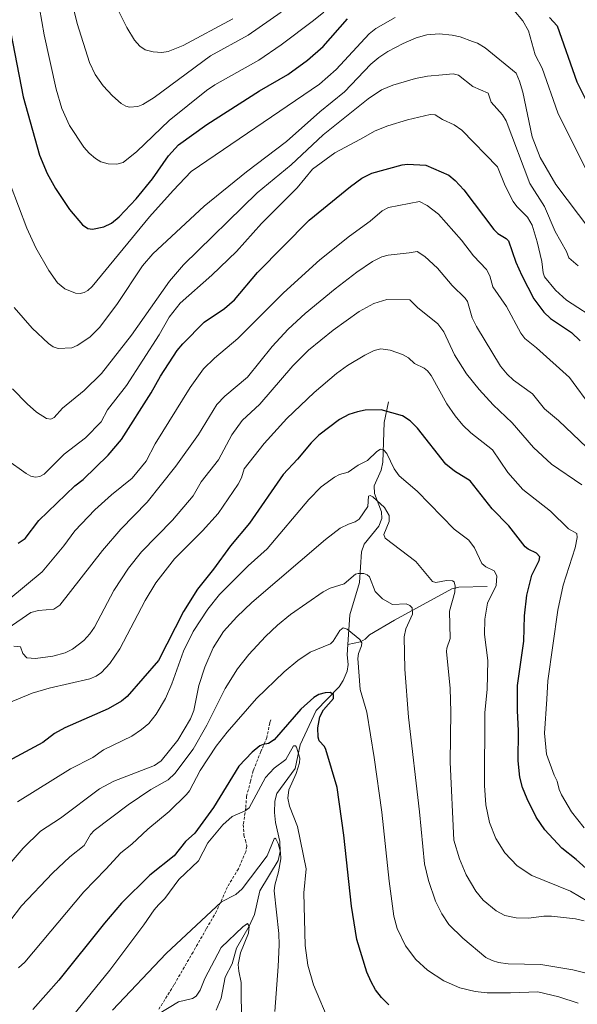
# Model space of a CAD drawing. Units: metres. Extents: x 651285 to 654736, y 4753233 to 4755622.
# Drawn here: x 652294 to 652489, y 4754849 to 4755192 of the extents above; entities that cross this region are included whole.
import ezdxf

# ---------------------------------------------------------------- set-up
doc = ezdxf.new("R2010")
doc.units = ezdxf.units.M
doc.header["$MEASUREMENT"] = 0
doc.linetypes.add('TRAZOSX2', pattern=[1.5, 1, -0.5])
for name, color, linetype, lineweight in [('Corriente natural lineal', 142, 'Continuous', 13), ('Curva de nivel maestra', 36, 'Continuous', 30), ('Curva de nivel normal', 36, 'Continuous', 0), ('Senda', 19, 'TRAZOSX2', 0)]:
    doc.layers.add(name, color=color, linetype=linetype, lineweight=lineweight)

# ---------------------------------------------------------------- blocks, each defined once
blk = doc.blocks.new('*U163')
at = {"layer": 'Curva de nivel normal', "color": 36, "linetype": 'Continuous', "lineweight": 0}
blk.add_polyline3d([(652291.69, 4755063.62, 960), (652296.74, 4755058.44, 960), (652300.05, 4755055.49, 960), (652303.55, 4755053.31, 960), (652305.07, 4755053.08, 960), (652306.2, 4755053.69, 960), (652309.15, 4755056.86, 960), (652316.68, 4755063.1, 960), (652322.64, 4755068.94, 960), (652333.12, 4755082.31, 960), (652346.41, 4755101.1, 960), (652351.28, 4755106.83, 960), (652376.88, 4755131.93, 960), (652388.77, 4755141.72, 960), (652399.94, 4755152.15, 960), (652415.61, 4755164.68, 960), (652420.29, 4755167.79, 960), (652424.23, 4755169.42, 960), (652432.08, 4755171.72, 960), (652436.28, 4755172.6, 960), (652441.52, 4755173.02, 960), (652445.26, 4755173.41, 960), (652447.15, 4755172.96, 960), (652452.06, 4755168.95, 960), (652457.39, 4755166.65, 960), (652458.51, 4755163.48, 960), (652462.42, 4755159.1, 960), (652463.74, 4755157.01, 960), (652471.98, 4755135.22, 960), (652477.1, 4755127.18, 960), (652480.8, 4755118.46, 960), (652484.69, 4755111.44, 960), (652485.49, 4755109.3, 960), (652488.85, 4755106.47, 960)], dxfattribs=at)
blk = doc.blocks.new('*U164')
at = {"layer": 'Curva de nivel normal', "color": 36, "linetype": 'Continuous', "lineweight": 0}
blk.add_polyline3d([(652290.69, 4754878.19, 910), (652294.83, 4754883.47, 910), (652305.56, 4754894.85, 910), (652311.71, 4754900.56, 910), (652316.62, 4754904.5, 910), (652318.88, 4754908.39, 910), (652320.19, 4754909.76, 910), (652332.02, 4754918.7, 910), (652339.91, 4754924.01, 910), (652345.87, 4754927.44, 910), (652348.28, 4754929.54, 910), (652354.65, 4754938.13, 910), (652359.34, 4754946.47, 910), (652365.77, 4754959.22, 910), (652370.09, 4754966.07, 910), (652374.05, 4754971.12, 910), (652379.79, 4754977.32, 910), (652383.99, 4754981.34, 910), (652388.5, 4754984.98, 910), (652399.95, 4754992.92, 910), (652402.43, 4754994.13, 910), (652407.23, 4754995.63, 910), (652411.16, 4754999.04, 910), (652412.16, 4754999.34, 910), (652414.08, 4754999.26, 910), (652415.31, 4754998.83, 910), (652416.04, 4754998.11, 910), (652418, 4754992.97, 910), (652420.57, 4754990.45, 910), (652424.12, 4754988.44, 910), (652428.81, 4754988.68, 910), (652430.14, 4754988.16, 910), (652430.92, 4754987.35, 910), (652431.01, 4754985.14, 910), (652428.72, 4754979.97, 910), (652428.19, 4754977.19, 910), (652428.4, 4754965.93, 910), (652429.7, 4754949.27, 910), (652433.51, 4754916.26, 910), (652435.27, 4754898.08, 910), (652436.6, 4754892.3, 910), (652439.12, 4754885.11, 910), (652441.24, 4754880.66, 910), (652443.75, 4754877, 910), (652448.57, 4754872.27, 910), (652456.61, 4754865.45, 910), (652458.84, 4754864.45, 910), (652461.02, 4754863.74, 910), (652464.46, 4754863.22, 910), (652475.83, 4754863.01, 910), (652486.92, 4754861.18, 910), (652495.77, 4754858.93, 910)], dxfattribs=at)
blk = doc.blocks.new('*U168')
at = {"layer": 'Curva de nivel normal', "color": 36, "linetype": 'Continuous', "lineweight": 0}
blk.add_polyline3d([(652492.91, 4755119.18, 965), (652481.06, 4755134.88, 965), (652475.5, 4755144.21, 965), (652472.82, 4755151.49, 965), (652469.52, 4755166.97, 965), (652468.36, 4755170.83, 965), (652467.14, 4755173.66, 965), (652456.4, 4755182.42, 965), (652453.76, 4755184.06, 965), (652451.94, 4755184.69, 965), (652447.62, 4755186.31, 965), (652444.89, 4755186.91, 965), (652440.4, 4755187.27, 965), (652436.04, 4755187.01, 965), (652432.3, 4755185.99, 965), (652427.83, 4755184.01, 965), (652422.49, 4755181.21, 965), (652419.3, 4755179.11, 965), (652416.59, 4755176.73, 965), (652407.39, 4755167.15, 965), (652398.78, 4755160.12, 965), (652387.12, 4755149.82, 965), (652373.23, 4755139.28, 965), (652358.41, 4755127.31, 965), (652340.57, 4755110.65, 965), (652336.99, 4755106.49, 965), (652328, 4755093.06, 965), (652321.97, 4755085.04, 965), (652318.61, 4755081.63, 965), (652314.25, 4755078.73, 965), (652312.3, 4755077.95, 965), (652307.54, 4755077.73, 965), (652305.81, 4755078.31, 965), (652304.23, 4755079.41, 965), (652298.51, 4755084.77, 965), (652292.25, 4755091.97, 965)], dxfattribs=at)
blk = doc.blocks.new('*U172')
at = {"layer": 'Curva de nivel normal', "color": 36, "linetype": 'Continuous', "lineweight": 0}
blk.add_polyline3d([(652312.56, 4754845.07, 895), (652325.6, 4754861.12, 895), (652337.48, 4754876.83, 895), (652341.02, 4754882.15, 895), (652342.61, 4754883.89, 895), (652344.72, 4754886.1, 895), (652349.67, 4754892.66, 895), (652356.5, 4754899.12, 895), (652359.78, 4754905.4, 895), (652364.92, 4754911.66, 895), (652368.27, 4754914.59, 895), (652372.71, 4754916.59, 895), (652374.2, 4754917.6, 895), (652379.8, 4754928.21, 895), (652382.91, 4754931.51, 895), (652386.94, 4754934.43, 895), (652389.63, 4754939.26, 895), (652390.25, 4754939.26, 895), (652390.64, 4754938.72, 895), (652391.86, 4754934.94, 895), (652391.72, 4754933.31, 895), (652390.55, 4754929.64, 895), (652387.98, 4754923.88, 895), (652387.58, 4754921.06, 895), (652388.22, 4754918.25, 895), (652390.97, 4754911.12, 895), (652394.01, 4754896.37, 895), (652393.22, 4754888.05, 895), (652393.71, 4754869.66, 895), (652394.57, 4754862.81, 895), (652396.52, 4754855.96, 895), (652402.26, 4754842.47, 895)], dxfattribs=at)
blk = doc.blocks.new('*U177')
at = {"layer": 'Curva de nivel normal', "color": 36, "linetype": 'Continuous', "lineweight": 0}
blk.add_polyline3d([(652342.45, 4754845.7, 885), (652349.49, 4754850.03, 885), (652354.44, 4754851.25, 885), (652355.65, 4754851.98, 885), (652357.12, 4754854.06, 885), (652358.72, 4754858.15, 885), (652364.41, 4754868.92, 885), (652371.9, 4754876.22, 885), (652373.61, 4754877.38, 885), (652374.12, 4754876.44, 885), (652373.93, 4754874.01, 885), (652371.16, 4754867.13, 885), (652370.37, 4754863.02, 885), (652370.51, 4754860.68, 885), (652371.34, 4754856.72, 885), (652371.5, 4754841.81, 885)], dxfattribs=at)
blk = doc.blocks.new('*U178')
at = {"layer": 'Curva de nivel normal', "color": 36, "linetype": 'Continuous', "lineweight": 0}
blk.add_polyline3d([(652293.4, 4754919.71, 920), (652311.87, 4754931.23, 920), (652319.62, 4754935.13, 920), (652323.4, 4754937.85, 920), (652333.3, 4754942.57, 920), (652336.68, 4754944.9, 920), (652339.13, 4754947.05, 920), (652341.7, 4754950.3, 920), (652344.98, 4754955.73, 920), (652347.24, 4754960.86, 920), (652351.29, 4754972.2, 920), (652354.65, 4754979.07, 920), (652359.76, 4754986.81, 920), (652363.81, 4754992, 920), (652365.69, 4754993.88, 920), (652373.75, 4755002.01, 920), (652380.39, 4755007.86, 920), (652394.95, 4755025.02, 920), (652399.28, 4755029.48, 920), (652403.9, 4755032.88, 920), (652405.65, 4755033.75, 920), (652408.63, 4755034.61, 920), (652412.1, 4755036.98, 920), (652415.34, 4755038.62, 920), (652418.66, 4755041.82, 920), (652419.94, 4755042.58, 920), (652420.99, 4755042.34, 920), (652422.16, 4755041.09, 920), (652424.69, 4755035.76, 920), (652426.38, 4755033.36, 920), (652432.7, 4755027.94, 920), (652445.61, 4755014.75, 920), (652450.73, 4755010.88, 920), (652452.68, 4755008.25, 920), (652455.28, 4755002.76, 920), (652456.66, 4755001.57, 920), (652459.57, 4755000.17, 920), (652460.48, 4754998.47, 920), (652460.19, 4754995.15, 920), (652457.23, 4754989, 920), (652456.25, 4754983.34, 920), (652456.16, 4754978.02, 920), (652457.27, 4754969.01, 920), (652457.09, 4754958.86, 920), (652456.3, 4754950.8, 920), (652456.17, 4754925.38, 920), (652456.68, 4754918.63, 920), (652457.9, 4754912.57, 920), (652460.08, 4754906.98, 920), (652463.21, 4754901.9, 920), (652467.51, 4754897.47, 920), (652472.64, 4754894.07, 920), (652486.15, 4754888.6, 920), (652505, 4754877.41, 920)], dxfattribs=at)
blk = doc.blocks.new('*U180')
at = {"layer": 'Curva de nivel normal', "color": 36, "linetype": 'Continuous', "lineweight": 0}
blk.add_polyline3d([(652298.64, 4755210.33, 980), (652302.66, 4755187, 980), (652306.84, 4755168.1, 980), (652308.83, 4755161.32, 980), (652311.54, 4755155.33, 980), (652316.5, 4755147.88, 980), (652318.41, 4755145.71, 980), (652320.6, 4755143.86, 980), (652322.47, 4755142.74, 980), (652324.96, 4755142.04, 980), (652328.05, 4755141.89, 980), (652330.2, 4755142.47, 980), (652334.95, 4755146.3, 980), (652346.3, 4755157.11, 980), (652359.33, 4755167.63, 980), (652362.24, 4755169.55, 980), (652377.5, 4755178.12, 980), (652385.31, 4755183.46, 980), (652396.61, 4755191.96, 980), (652400.16, 4755194.93, 980)], dxfattribs=at)
blk = doc.blocks.new('*U182')
at = {"layer": 'Curva de nivel normal', "color": 36, "linetype": 'Continuous', "lineweight": 0}
blk.add_polyline3d([(652496.26, 4755087.08, 955), (652484.77, 4755094.49, 955), (652480.85, 4755098, 955), (652477.09, 4755102.66, 955), (652476.55, 4755104.02, 955), (652476.08, 4755108.02, 955), (652474.52, 4755114.83, 955), (652472.73, 4755120.67, 955), (652471.1, 4755123.48, 955), (652467.41, 4755127.13, 955), (652466.18, 4755128.96, 955), (652463.34, 4755134.35, 955), (652460.72, 4755140.97, 955), (652448.29, 4755153.77, 955), (652445.54, 4755155.67, 955), (652441.56, 4755157.43, 955), (652439, 4755159.08, 955), (652437.22, 4755159.23, 955), (652429.3, 4755157.4, 955), (652422.45, 4755155.26, 955), (652418.1, 4755153.48, 955), (652412.96, 4755150.68, 955), (652404.05, 4755145.9, 955), (652396.22, 4755140.17, 955), (652390.87, 4755133.63, 955), (652378.42, 4755121.26, 955), (652369.68, 4755111.49, 955), (652361.09, 4755103.29, 955), (652350.12, 4755093.44, 955), (652346.32, 4755088.63, 955), (652342.78, 4755082.42, 955), (652331.39, 4755064.8, 955), (652324.79, 4755056.3, 955), (652322.55, 4755052.1, 955), (652317.13, 4755046.51, 955), (652309.73, 4755040.85, 955), (652302.7, 4755033.91, 955), (652301.17, 4755033.11, 955), (652299.72, 4755032.84, 955), (652298.09, 4755033.21, 955), (652296.39, 4755034.09, 955), (652289.62, 4755039.02, 955)], dxfattribs=at)
blk = doc.blocks.new('*U186')
at = {"layer": 'Curva de nivel normal', "color": 36, "linetype": 'Continuous', "lineweight": 0}
blk.add_polyline3d([(652293.75, 4754861.92, 905), (652295.94, 4754863.87, 905), (652316.54, 4754888.33, 905), (652324.18, 4754896.26, 905), (652329.42, 4754901.91, 905), (652333.3, 4754904.97, 905), (652338.82, 4754910.24, 905), (652346.32, 4754916.35, 905), (652352.33, 4754922.29, 905), (652353.3, 4754923.6, 905), (652357.03, 4754930.66, 905), (652362.7, 4754939.07, 905), (652366.46, 4754944.04, 905), (652376.74, 4754955.72, 905), (652386.35, 4754964.97, 905), (652391.11, 4754968.98, 905), (652395.4, 4754971.92, 905), (652402.44, 4754974.77, 905), (652403.38, 4754975.74, 905), (652405.72, 4754979.4, 905), (652406.89, 4754980.35, 905), (652408.27, 4754979.94, 905), (652412.74, 4754976.24, 905), (652413.41, 4754975.12, 905), (652413.34, 4754974.04, 905), (652412.23, 4754971.39, 905), (652412.04, 4754969.68, 905), (652412.82, 4754958.87, 905), (652415.17, 4754950.92, 905), (652417.74, 4754935.16, 905), (652420.38, 4754916.13, 905), (652422.89, 4754892.14, 905), (652424.55, 4754879.87, 905), (652425.76, 4754875.58, 905), (652428.63, 4754869.51, 905), (652432.25, 4754864.84, 905), (652436.32, 4754861.05, 905), (652441.97, 4754857.38, 905), (652447.59, 4754854.91, 905), (652452.96, 4754853.63, 905), (652457.1, 4754853.19, 905), (652465.18, 4754853.12, 905), (652474.8, 4754853.49, 905), (652482.1, 4754851.81, 905), (652488.78, 4754849.52, 905)], dxfattribs=at)
blk = doc.blocks.new('*U188')
at = {"layer": 'Curva de nivel normal', "color": 36, "linetype": 'Continuous', "lineweight": 0}
blk.add_polyline3d([(652490.93, 4754910.61, 930), (652486.52, 4754916.26, 930), (652482.97, 4754922.11, 930), (652482.15, 4754924.07, 930), (652481.53, 4754926.91, 930), (652480.48, 4754928.98, 930), (652477.79, 4754936.35, 930), (652477.01, 4754943.69, 930), (652477.85, 4754955.51, 930), (652478.28, 4754961.92, 930), (652481.66, 4754986.52, 930), (652483.6, 4754995.23, 930), (652487.72, 4755008.24, 930), (652488.45, 4755011.87, 930), (652488.31, 4755013.24, 930), (652485.43, 4755014.84, 930), (652479.17, 4755020.97, 930), (652469.46, 4755028.54, 930), (652464.26, 4755034.47, 930), (652458.96, 4755042.35, 930), (652451.39, 4755048.35, 930), (652448.64, 4755050.97, 930), (652445.95, 4755054.2, 930), (652443.04, 4755058.44, 930), (652437.6, 4755068.28, 930), (652436.33, 4755069.96, 930), (652435.19, 4755070.83, 930), (652431.82, 4755072.44, 930), (652429.62, 4755074.41, 930), (652427.53, 4755075.56, 930), (652423.23, 4755077.06, 930), (652419.98, 4755077.54, 930), (652417.69, 4755076.99, 930), (652414.41, 4755075.41, 930), (652408.36, 4755071.72, 930), (652404.56, 4755068.99, 930), (652396.78, 4755062.35, 930), (652387.32, 4755053.31, 930), (652379.38, 4755044.55, 930), (652372.46, 4755035.74, 930), (652371.53, 4755032.62, 930), (652370.34, 4755030.4, 930), (652363.3, 4755020.21, 930), (652357.92, 4755014.13, 930), (652348.16, 4755004.37, 930), (652341.6, 4754996.01, 930), (652337.86, 4754989.85, 930), (652329.07, 4754972.99, 930), (652325.59, 4754967.96, 930), (652322.74, 4754964.84, 930), (652320.84, 4754963.55, 930), (652318.64, 4754962.64, 930), (652304.49, 4754959.36, 930), (652298.58, 4754957.56, 930), (652290.38, 4754954.17, 930)], dxfattribs=at)
blk = doc.blocks.new('*U189')
at = {"layer": 'Curva de nivel normal', "color": 36, "linetype": 'Continuous', "lineweight": 0}
blk.add_polyline3d([(652490.93, 4754878.26, 915), (652487.92, 4754878.95, 915), (652479.56, 4754879.86, 915), (652476.85, 4754879.84, 915), (652471.47, 4754879.18, 915), (652467.22, 4754879.29, 915), (652463.23, 4754880.07, 915), (652460.19, 4754881.76, 915), (652455.68, 4754885.5, 915), (652453.16, 4754888.57, 915), (652449.77, 4754894.25, 915), (652447.41, 4754899.87, 915), (652445.51, 4754906.4, 915), (652444.23, 4754933.58, 915), (652444.46, 4754951.14, 915), (652444.24, 4754959.25, 915), (652442.96, 4754972.13, 915), (652443.07, 4754973.31, 915), (652444.21, 4754976.65, 915), (652443.97, 4754986.15, 915), (652445.78, 4754992.77, 915), (652445.96, 4754994.93, 915), (652445.58, 4754996.44, 915), (652444.95, 4754996.68, 915), (652442.91, 4754996.8, 915), (652439.19, 4754996.14, 915), (652437.98, 4754996.45, 915), (652432.25, 4755003.52, 915), (652421.54, 4755011.54, 915), (652421.08, 4755012.82, 915), (652422.91, 4755017.43, 915), (652422.99, 4755019.52, 915), (652421.34, 4755022.23, 915), (652417.22, 4755026.04, 915), (652416.35, 4755026.41, 915), (652415.79, 4755026.18, 915), (652415.46, 4755022.67, 915), (652412.5, 4755018.27, 915), (652411.05, 4755017.33, 915), (652408.76, 4755016.52, 915), (652405.86, 4755015.07, 915), (652400.73, 4755011.15, 915), (652375.09, 4754989.22, 915), (652369.89, 4754984.21, 915), (652365.26, 4754979.06, 915), (652361.62, 4754973.43, 915), (652358.65, 4754966.63, 915), (652356.66, 4754960.28, 915), (652354.83, 4754951.57, 915), (652353.69, 4754948.69, 915), (652349.32, 4754941.18, 915), (652343.47, 4754933.98, 915), (652341.11, 4754932.38, 915), (652326.99, 4754926.96, 915), (652322.02, 4754924.26, 915), (652308.41, 4754914.09, 915), (652301.43, 4754909.48, 915), (652295.37, 4754903.61, 915), (652289.85, 4754897.07, 915)], dxfattribs=at)
blk = doc.blocks.new('*U190')
at = {"layer": 'Curva de nivel normal', "color": 36, "linetype": 'Continuous', "lineweight": 0}
blk.add_polyline3d([(652290.41, 4754990.18, 945), (652302.02, 4754999.85, 945), (652309.55, 4755008.87, 945), (652313.35, 4755014.1, 945), (652320.35, 4755021.5, 945), (652326.13, 4755026.74, 945), (652333.37, 4755032.46, 945), (652338.27, 4755038.48, 945), (652341.39, 4755044.41, 945), (652353.59, 4755064.07, 945), (652358.22, 4755070.55, 945), (652362.11, 4755074.34, 945), (652370.23, 4755081.2, 945), (652386.06, 4755097.1, 945), (652398.82, 4755108.62, 945), (652409.08, 4755116.85, 945), (652416.36, 4755122.09, 945), (652420.5, 4755125.63, 945), (652422.67, 4755126.79, 945), (652433.56, 4755128.88, 945), (652436.2, 4755127.46, 945), (652440.07, 4755124.55, 945), (652448.15, 4755115.48, 945), (652452.33, 4755110.03, 945), (652456.84, 4755105.24, 945), (652457.99, 4755103, 945), (652459.01, 4755099.13, 945), (652463.84, 4755092.27, 945), (652468.83, 4755083.07, 945), (652470.17, 4755081.17, 945), (652474.32, 4755077.93, 945), (652485.83, 4755067.56, 945), (652493.77, 4755056.71, 945)], dxfattribs=at)
blk = doc.blocks.new('*U198')
at = {"layer": 'Curva de nivel normal', "color": 36, "linetype": 'Continuous', "lineweight": 0}
blk.add_polyline3d([(652290.13, 4754980.2, 940), (652298.08, 4754985.65, 940), (652300.78, 4754986.36, 940), (652306.12, 4754986.84, 940), (652308.15, 4754988.28, 940), (652323.03, 4755007.33, 940), (652329.47, 4755014.68, 940), (652338.55, 4755024.11, 940), (652348.65, 4755036.67, 940), (652356.46, 4755047.74, 940), (652362.86, 4755058.18, 940), (652365.69, 4755061.13, 940), (652373.58, 4755067.66, 940), (652382.2, 4755078.37, 940), (652387.76, 4755084.44, 940), (652393.62, 4755089.87, 940), (652404.1, 4755098.53, 940), (652411.65, 4755104.25, 940), (652417.16, 4755107.98, 940), (652420.38, 4755109.59, 940), (652422.64, 4755110.26, 940), (652429.88, 4755111.02, 940), (652432.68, 4755111.45, 940), (652435.37, 4755109.71, 940), (652439.82, 4755105.67, 940), (652444.85, 4755099.59, 940), (652449.45, 4755095.23, 940), (652450.18, 4755094.02, 940), (652451.91, 4755088.41, 940), (652453.37, 4755085.33, 940), (652461.78, 4755071.56, 940), (652464.01, 4755068.69, 940), (652466.28, 4755066.69, 940), (652472.85, 4755061.92, 940), (652477.11, 4755056.64, 940), (652481.94, 4755052.64, 940), (652491.85, 4755043.16, 940)], dxfattribs=at)
blk = doc.blocks.new('*U199')
at = {"layer": 'Curva de nivel normal', "color": 36, "linetype": 'Continuous', "lineweight": 0}
blk.add_polyline3d([(652326.52, 4754847.15, 890), (652345.23, 4754866.87, 890), (652364.47, 4754884.9, 890), (652369.53, 4754887.43, 890), (652371.74, 4754889.45, 890), (652380.46, 4754900.9, 890), (652382.83, 4754906.83, 890), (652383.2, 4754907.03, 890), (652383.49, 4754906.82, 890), (652384.24, 4754905.25, 890), (652385.07, 4754902.24, 890), (652385.21, 4754899.91, 890), (652384.41, 4754895.36, 890), (652383.06, 4754890.69, 890), (652382.86, 4754888.69, 890), (652384.43, 4754873.83, 890), (652384.56, 4754869.92, 890), (652384.31, 4754862.32, 890), (652383.07, 4754846.64, 890)], dxfattribs=at)
blk = doc.blocks.new('*U202')
at = {"layer": 'Curva de nivel normal', "color": 36, "linetype": 'Continuous', "lineweight": 0}
blk.add_polyline3d([(652490.13, 4755030.23, 935), (652479.51, 4755037.39, 935), (652473.26, 4755043.15, 935), (652465.77, 4755051.78, 935), (652459.2, 4755058.03, 935), (652454.26, 4755063.35, 935), (652449.94, 4755068.89, 935), (652445.68, 4755075.49, 935), (652442.03, 4755083.47, 935), (652439.91, 4755086.33, 935), (652432.86, 4755091.92, 935), (652430.14, 4755094.64, 935), (652422.07, 4755094.77, 935), (652417.55, 4755093.4, 935), (652412.43, 4755090.62, 935), (652403.4, 4755084.09, 935), (652394.77, 4755077.12, 935), (652389.31, 4755071.67, 935), (652377.85, 4755058.27, 935), (652371.68, 4755052.56, 935), (652368.13, 4755047.57, 935), (652363.5, 4755038.87, 935), (652357.41, 4755031.22, 935), (652354.61, 4755026.4, 935), (652347.39, 4755017.9, 935), (652336.63, 4755006.8, 935), (652332.09, 4755001.2, 935), (652327.04, 4754993.33, 935), (652320.2, 4754980.62, 935), (652318.59, 4754978.24, 935), (652316.5, 4754975.97, 935), (652312.55, 4754972.92, 935), (652310.07, 4754971.63, 935), (652305.7, 4754970.52, 935), (652299.72, 4754969.65, 935), (652296.65, 4754969.9, 935), (652295.3, 4754971.4, 935), (652294.47, 4754973.74, 935), (652292.13, 4754973.93, 935)], dxfattribs=at)
blk = doc.blocks.new('*U210')
at = {"layer": 'Curva de nivel maestra', "color": 36, "linetype": 'Continuous', "lineweight": 30}
blk.add_polyline3d([(652293.64, 4755009.87, 950), (652296.06, 4755011.51, 950), (652300.91, 4755017.8, 950), (652313.45, 4755029.78, 950), (652316.3, 4755032.01, 950), (652325.02, 4755040.57, 950), (652329.67, 4755045.99, 950), (652339.99, 4755062.2, 950), (652343.2, 4755068.01, 950), (652349.11, 4755076.98, 950), (652351.01, 4755079.36, 950), (652358.48, 4755086.87, 950), (652365.57, 4755091.67, 950), (652369.03, 4755094.6, 950), (652377.04, 4755104.21, 950), (652395.08, 4755122.37, 950), (652409.43, 4755134.19, 950), (652413.36, 4755137.07, 950), (652416.93, 4755138.8, 950), (652427.49, 4755141.71, 950), (652429.33, 4755141.91, 950), (652435.66, 4755141.53, 950), (652443.71, 4755138.06, 950), (652445.88, 4755136.27, 950), (652448.98, 4755133, 950), (652459.43, 4755119.13, 950), (652460.82, 4755117.74, 950), (652463.69, 4755116, 950), (652464.47, 4755115.19, 950), (652467.08, 4755107.71, 950), (652469.11, 4755103.08, 950), (652473.34, 4755094.96, 950), (652476.78, 4755090.31, 950), (652479.11, 4755088.15, 950), (652486.49, 4755083.22, 950), (652489.54, 4755080.39, 950)], dxfattribs=at)
blk = doc.blocks.new('*U213')
at = {"layer": 'Curva de nivel maestra', "color": 36, "linetype": 'Continuous', "lineweight": 30}
blk.add_polyline3d([(652497.53, 4754891.16, 925), (652488.07, 4754899.67, 925), (652483.11, 4754903.58, 925), (652477.14, 4754909.94, 925), (652474.11, 4754914.34, 925), (652470.97, 4754920.77, 925), (652469.39, 4754924.73, 925), (652468.46, 4754928.35, 925), (652467.86, 4754933.99, 925), (652468.03, 4754944.52, 925), (652467.61, 4754951.5, 925), (652467.66, 4754960.23, 925), (652469.86, 4754975.76, 925), (652470.11, 4754984.48, 925), (652470.9, 4754991.72, 925), (652472.7, 4754998.76, 925), (652475.19, 4755003.83, 925), (652475.42, 4755005.15, 925), (652474.32, 4755006.34, 925), (652471.38, 4755007.71, 925), (652470.37, 4755008.57, 925), (652464.67, 4755015.86, 925), (652458.78, 4755021.87, 925), (652451.15, 4755031.61, 925), (652445.68, 4755034.97, 925), (652442.66, 4755037.43, 925), (652432.77, 4755049.9, 925), (652430.2, 4755052.46, 925), (652427.58, 4755054.26, 925), (652420.19, 4755056.37, 925), (652414.54, 4755056.18, 925), (652411.85, 4755055.67, 925), (652408.9, 4755054.64, 925), (652405.63, 4755052.89, 925), (652398.41, 4755047.44, 925), (652395.7, 4755044.85, 925), (652391, 4755039.08, 925), (652385.95, 4755033.82, 925), (652374.26, 4755016.83, 925), (652367.66, 4755008.91, 925), (652361.77, 4755000.74, 925), (652356.16, 4754993.84, 925), (652351.27, 4754986.02, 925), (652342.52, 4754969.02, 925), (652331.59, 4754956.46, 925), (652329.68, 4754954.84, 925), (652325.03, 4754952.14, 925), (652309.97, 4754945.46, 925), (652306.26, 4754943.54, 925), (652302.27, 4754940.37, 925), (652290.18, 4754933.87, 925)], dxfattribs=at)
blk = doc.blocks.new('*U218')
at = {"layer": 'Curva de nivel maestra', "color": 36, "linetype": 'Continuous', "lineweight": 30}
blk.add_polyline3d([(652422.87, 4754848.99, 900), (652420.27, 4754851.54, 900), (652418.23, 4754854.24, 900), (652416.63, 4754856.96, 900), (652415.17, 4754860.33, 900), (652411.71, 4754871.77, 900), (652409.85, 4754883.37, 900), (652407.12, 4754908.14, 900), (652404.85, 4754924.76, 900), (652400.9, 4754937.94, 900), (652400.35, 4754938.99, 900), (652398.54, 4754941.01, 900), (652398.15, 4754942.28, 900), (652398.08, 4754945.46, 900), (652398.8, 4754949.33, 900), (652400.09, 4754951.77, 900), (652403.5, 4754955.74, 900), (652403.55, 4754957.08, 900), (652402.41, 4754957.79, 900), (652400.58, 4754957.74, 900), (652398.44, 4754957.07, 900), (652396.63, 4754956.03, 900), (652392.14, 4754951.97, 900), (652382.91, 4754941.38, 900), (652380.94, 4754940, 900), (652379.06, 4754939.68, 900), (652377.82, 4754939.22, 900), (652375.15, 4754937.07, 900), (652370.58, 4754932.18, 900), (652361.76, 4754917.77, 900), (652355.25, 4754908.75, 900), (652351.96, 4754905.92, 900), (652348, 4754900.93, 900), (652339.53, 4754894.13, 900), (652329.63, 4754884.37, 900), (652323.69, 4754877.42, 900), (652307.82, 4754857.55, 900), (652298.73, 4754847.31, 900)], dxfattribs=at)

msp = doc.modelspace()

# ---------------------------------------------------------------- linework, layer by layer
at = {"layer": 'Corriente natural lineal', "color": 142, "linetype": 'Continuous', "lineweight": 13}
for points in [[(652422.71, 4755059.12, 925.61), (652421.17, 4755051.93, 923.31), (652420.78, 4755038.06, 918.73), (652420.17, 4755035.31, 918.05), (652417.69, 4755029.83, 916.32), (652417.81, 4755027.21, 915.71), (652420.26, 4755020.76, 914.05), (652420.4, 4755018.44, 913.13), (652419.35, 4755015.81, 913.43), (652414.22, 4755009.46, 912.21), (652413.32, 4755006.88, 911.54), (652412.56, 4754996.18, 909.01), (652409.25, 4754984.88, 906.12), (652408.53, 4754974.56, 903.73)], [(652457.09, 4754994.76, 918.35), (652447.23, 4754994.48, 915.1), (652444.79, 4754993.92, 914.52), (652424.78, 4754983.01, 908.17), (652416.05, 4754977.88, 906.27), (652414.61, 4754976.43, 905.84), (652412.9, 4754975.45, 905.09), (652408.53, 4754974.56, 903.73)], [(652408.53, 4754974.56, 903.73), (652408.28, 4754970.97, 903.2), (652408.62, 4754967.52, 903.04), (652408.33, 4754965.2, 902.54), (652406.96, 4754962.02, 901.27), (652405.5, 4754959.74, 900.71), (652397.47, 4754951.53, 898.73), (652391.97, 4754939.55, 895.5), (652390.15, 4754931.35, 894.46), (652383.75, 4754922.67, 893.05), (652383.1, 4754919.94, 892.57), (652382.98, 4754916.04, 891.87), (652383.32, 4754912.49, 891.24), (652384.89, 4754905.92, 890.65), (652384.91, 4754902.38, 890.39), (652384.29, 4754899.32, 889.75), (652377.81, 4754888.67, 887.7), (652376.03, 4754880.46, 885.98), (652374.19, 4754876.39, 885.93), (652369.77, 4754868.68, 884.62), (652368.2, 4754863.33, 883.69), (652365.8, 4754858.67, 882.12), (652364.35, 4754851.27, 881.78), (652362.62, 4754847.16, 880.16)]]:
    msp.add_polyline3d(points, dxfattribs=at)
at = {"layer": 'Curva de nivel maestra', "color": 36, "linetype": 'Continuous', "lineweight": 30}
for points in [[(652287.43, 4755206.84, 975), (652295.38, 4755165.4, 975), (652301.13, 4755145.01, 975), (652303.72, 4755138.68, 975), (652306.67, 4755133.39, 975), (652311.56, 4755126.08, 975), (652316.09, 4755120.79, 975), (652317.97, 4755119.46, 975), (652319.6, 4755119.26, 975), (652323.46, 4755120.1, 975), (652326.15, 4755121.37, 975), (652328.82, 4755123.6, 975), (652334.73, 4755129.86, 975), (652340.48, 4755136.75, 975), (652346.01, 4755144.77, 975), (652349.58, 4755148.65, 975), (652359.39, 4755155.69, 975), (652377.72, 4755167.44, 975), (652387.6, 4755173.18, 975), (652394.42, 4755178.11, 975), (652399.88, 4755182.97, 975), (652408.43, 4755192.54, 975)], [(652478.84, 4755193.01, 975), (652481.52, 4755190.09, 975), (652488.38, 4755170.63, 975), (652493.11, 4755161.05, 975)]]:
    msp.add_polyline3d(points, dxfattribs=at)
at = {"layer": 'Curva de nivel normal', "color": 36, "linetype": 'Continuous', "lineweight": 0}
for points in [[(652385.27, 4755194.87, 985), (652373.82, 4755186.84, 985), (652360.64, 4755179.72, 985), (652341.05, 4755165.1, 985), (652337.07, 4755162.69, 985), (652335.36, 4755161.99, 985), (652332.41, 4755161.81, 985), (652331.15, 4755162.09, 985), (652329.57, 4755163.11, 985), (652326.49, 4755165.76, 985), (652323.27, 4755169.2, 985), (652320.49, 4755173.2, 985), (652318.47, 4755177.36, 985), (652314.22, 4755190.88, 985), (652309.4, 4755210.5, 985)], [(652327.65, 4755197.18, 990), (652331.48, 4755189.51, 990), (652334.18, 4755185.16, 990), (652336.02, 4755183.02, 990), (652337.92, 4755181.81, 990), (652340.64, 4755181.06, 990), (652343.66, 4755180.77, 990), (652345.97, 4755181.13, 990), (652351.18, 4755183.3, 990), (652368.42, 4755192.5, 990)], [(652287.97, 4755142.63, 970), (652296.64, 4755119.61, 970), (652299.86, 4755112.81, 970), (652304.36, 4755104.89, 970), (652307.38, 4755100.55, 970), (652309.92, 4755098.49, 970), (652313.61, 4755097, 970), (652315.21, 4755096.89, 970), (652316.63, 4755097.22, 970), (652317.95, 4755097.94, 970), (652319.4, 4755099.27, 970), (652339.37, 4755123.55, 970), (652347.63, 4755132.77, 970), (652353.98, 4755139.33, 970), (652398.71, 4755169.77, 970), (652404.43, 4755174.86, 970), (652415.91, 4755187.36, 970), (652418.34, 4755189.17, 970), (652425.05, 4755193.03, 970)], [(652466.35, 4755195.63, 970), (652469.48, 4755191.85, 970), (652471.53, 4755188.39, 970), (652473.83, 4755180.01, 970), (652476.21, 4755175.35, 970), (652481.66, 4755159.83, 970), (652491.95, 4755139.23, 970)]]:
    msp.add_polyline3d(points, dxfattribs=at)
at = {"layer": 'Senda', "color": 19, "linetype": 'TRAZOSX2', "lineweight": 0}
msp.add_polyline3d([(652381.72, 4754948.29, 901.68), (652381.3, 4754947.23, 901.54), (652380.35, 4754942.15, 900.53), (652378.23, 4754937.28, 899.26), (652375.58, 4754930.61, 897.64), (652374.63, 4754926.91, 896.64), (652373.25, 4754921.72, 895.6), (652372.94, 4754917.49, 894.91), (652372.09, 4754911.78, 894.06), (652372.3, 4754908.18, 893.41), (652372.83, 4754906.27, 892.99), (652373.36, 4754904.26, 892.53), (652372.94, 4754902.25, 892.2), (652370.4, 4754896.43, 891.59), (652366.59, 4754890.08, 890.66), (652362.78, 4754881.61, 889.71), (652359.21, 4754875.43, 889.13), (652354.59, 4754867.38, 888.23), (652347.95, 4754855.91, 886.7), (652342.52, 4754847.2, 885.37)], dxfattribs=at)

# ---------------------------------------------------------------- block references
at = {"layer": 'Curva de nivel maestra', "color": 36, "linetype": 'Continuous', "lineweight": 30}
for name in ['*U210', '*U213', '*U218']:
    msp.add_blockref(name, (0, 0), dxfattribs=at)
at = {"layer": 'Curva de nivel normal', "color": 36, "linetype": 'Continuous', "lineweight": 0}
for name in ['*U180', '*U198', '*U190', '*U182', '*U163', '*U168', '*U189', '*U178', '*U164', '*U188', '*U202', '*U186', '*U172', '*U199', '*U177']:
    msp.add_blockref(name, (0, 0), dxfattribs=at)

doc.saveas('drawing.dxf')
